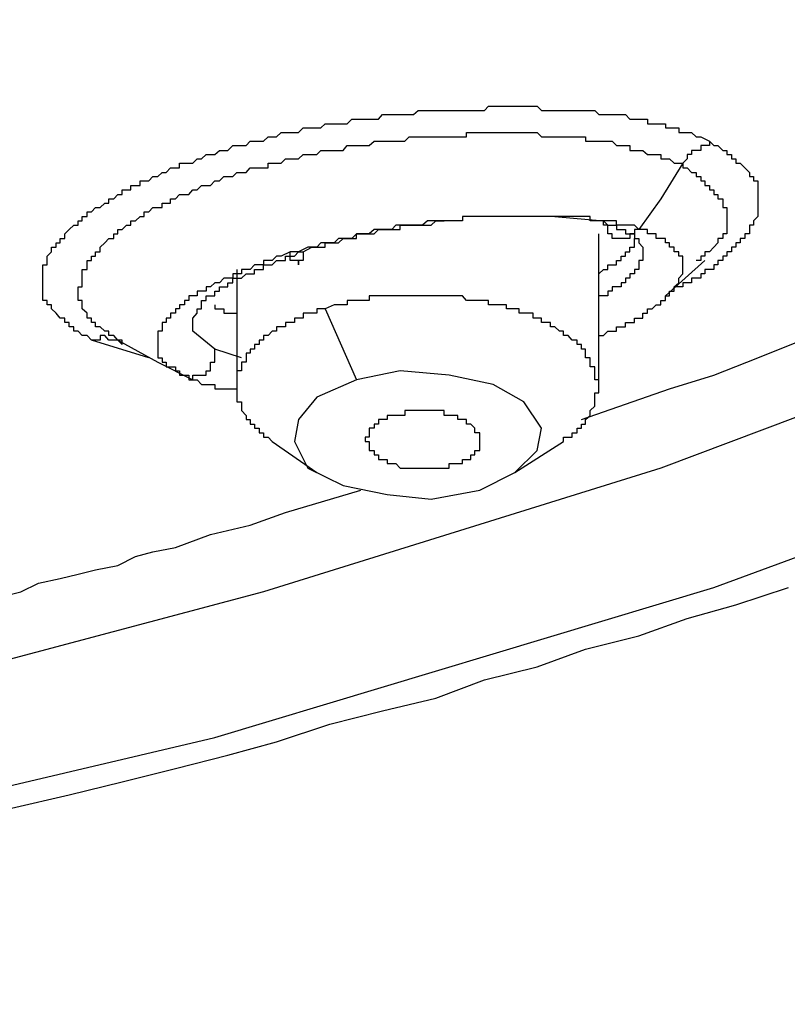
# Model space of a CAD drawing. Units: inches. Extents: x 6.9 to 89.9, y 222 to 281.2.
# Drawn here: x 77.9 to 78.7, y 261.9 to 262.9 of the extents above; entities that cross this region are included whole.
import ezdxf

# ---------------------------------------------------------------- set-up
doc = ezdxf.new("R2010")
doc.units = ezdxf.units.IN
doc.header["$MEASUREMENT"] = 0
doc.layers.add('\\M+5CDBC\\M+5B2E3 1', color=7, linetype='Continuous')
doc.styles.get("Standard").update_dxf_attribs({"font": 'arial.ttf'})
doc.dimstyles.get("Standard").update_dxf_attribs({"dimtxt": 1.5, "dimasz": 2, "dimexe": 0.5, "dimexo": 1, "dimgap": 0.09, "dimtad": 0, "dimdec": 0, "dimzin": 0, "dimdsep": 46, "dimtxsty": 'Standard', "dimcen": 0.09, "dimadec": 0, "dimazin": 0, "dimtfac": 1, "dimtdec": 0, "dimtofl": 0, "dimtmove": 0, "dimatfit": 3, "dimfxl": 0, "dimtolj": 1, "dimtzin": 0, "dimarcsym": 0})

# ---------------------------------------------------------------- blocks, each defined once
blk = doc.blocks.new('*D2')
at = {"color": 0, "lineweight": -2, "transparency": 16777216}
for p, q in [((76.56162, 264.03625), (85.10845, 264.03625)), ((84.60845, 262.03625), (84.60845, 257.47926)), ((84.60845, 249.56628), (84.60845, 254.12327)), ((76.56162, 247.56628), (85.10845, 247.56628))]:
    blk.add_line(p, q, dxfattribs=at)
at = {"color": 0, "transparency": 16777216}
for points in [[(84.27512, 262.03625), (84.94178, 262.03625), (84.60845, 264.03625)], [(84.27512, 249.56628), (84.94178, 249.56628), (84.60845, 247.56628)]]:
    blk.add_solid(points, dxfattribs=at)
at = {"layer": 'Defpoints', "color": 0, "transparency": 16777216}
for p in [(75.56162, 264.03625), (75.56162, 247.56628), (84.60845, 247.56628)]:
    blk.add_point(p, dxfattribs=at)
at = {"color": 0, "transparency": 16777216, "insert": (84.60845, 255.80127), "char_height": 1.5, "attachment_point": 5, "rotation": 90}
blk.add_mtext('\\A1;148', dxfattribs=at)

msp = doc.modelspace()

# ---------------------------------------------------------------- linework, layer by layer
at = {"layer": '\\M+5CDBC\\M+5B2E3 1', "lineweight": 25}
for points in [[(80.12844, 266.20063), (80.35031, 265.99651), (80.54116, 265.78343), (80.69344, 265.56174), (80.81057, 265.33557), (80.88877, 265.10527), (80.9277, 264.87065), (80.9277, 264.63604), (80.88877, 264.40143), (80.81057, 264.17078), (80.69344, 263.94478), (80.54116, 263.72309), (80.35031, 263.51019), (80.12844, 263.30589), (79.87213, 263.11021), (79.58102, 262.92779), (79.26372, 262.7626), (78.91646, 262.60585), (78.5468, 262.46701), (78.15578, 262.34523), (77.74719, 262.23671), (77.32138, 262.14972), (76.90866, 262.08443)], [(76.89556, 261.96696), (77.59079, 262.08013), (78.10789, 262.20174), (78.59882, 262.34953), (79.07252, 262.52351), (79.50281, 262.72333), (79.89349, 262.94071), (80.23283, 263.1798), (80.52394, 263.43198), (80.75855, 263.69725), (80.98007, 264.049), (81.11029, 264.40557), (81.1537, 264.75335), (81.11029, 265.10527), (80.98007, 265.45753), (80.75855, 265.80944), (80.52394, 266.07454)], [(78.4686, 262.5149), (78.55541, 262.54504), (78.59882, 262.55831), (78.64223, 262.57553), (78.68564, 262.59276), (78.72904, 262.60585), (78.7728, 262.62359), (78.81173, 262.64099), (78.85514, 262.65391), (78.89854, 262.67131), (78.93782, 262.6887), (78.97709, 262.70593), (79.0205, 262.72333), (79.05943, 262.74072), (79.09836, 262.75795), (79.13763, 262.77965), (79.17656, 262.79722), (79.21618, 262.81479), (79.25063, 262.83667), (79.28991, 262.8539), (79.3247, 262.87095), (79.36363, 262.89282), (79.39843, 262.91039)], [(77.98628, 262.59276), (77.98215, 262.59741), (77.97732, 262.59741), (77.97319, 262.60171), (77.96906, 262.60171), (77.96906, 262.60585), (77.96458, 262.60585), (77.96458, 262.61033), (77.9601, 262.61033), (77.9601, 262.61463), (77.95562, 262.61463), (77.95149, 262.61928), (77.94701, 262.62359), (77.94701, 262.62772), (77.94287, 262.62772), (77.94287, 262.63203), (77.9384, 262.63203), (77.9384, 262.63634), (77.9384, 262.64099), (77.9384, 262.64529), (77.9384, 262.64943), (77.9384, 262.65391), (77.9384, 262.65804), (77.9384, 262.66252), (77.9384, 262.667), (77.94287, 262.667), (77.94287, 262.67131), (77.94287, 262.67561), (77.94701, 262.67992), (77.94701, 262.68422), (77.95149, 262.68422), (77.95149, 262.6887), (77.95562, 262.6887), (77.95562, 262.69284), (77.9601, 262.69284), (77.9601, 262.69749), (77.96458, 262.70162), (77.96906, 262.70593), (77.97319, 262.70593), (77.97319, 262.71041), (77.97732, 262.71041), (77.97732, 262.71471), (77.98215, 262.71471), (77.98215, 262.71919), (77.98628, 262.71919), (77.99042, 262.72333), (77.99489, 262.72333), (77.99937, 262.7278), (78.00351, 262.7278), (78.00351, 262.73194), (78.00833, 262.73194), (78.01246, 262.73625), (78.0166, 262.73625), (78.0166, 262.74072), (78.02073, 262.74072), (78.02521, 262.74072), (78.02521, 262.7452), (78.02969, 262.7452), (78.03417, 262.7452), (78.03417, 262.74951), (78.0383, 262.74951), (78.04278, 262.74951), (78.04692, 262.75382), (78.05174, 262.75382), (78.05587, 262.75795), (78.06001, 262.75795), (78.06414, 262.7626), (78.06896, 262.7626), (78.0731, 262.7626), (78.0731, 262.76691), (78.07792, 262.76691), (78.08206, 262.76691), (78.08619, 262.76691), (78.09032, 262.77139), (78.0948, 262.77139), (78.09928, 262.77552), (78.10342, 262.77552), (78.10789, 262.77552), (78.11237, 262.77965), (78.11651, 262.77965), (78.12064, 262.77965), (78.12546, 262.7843), (78.1296, 262.7843), (78.13408, 262.7843), (78.13856, 262.7843), (78.14269, 262.78861), (78.14682, 262.78861), (78.1513, 262.78861), (78.15578, 262.78861), (78.16026, 262.79309), (78.16439, 262.79309), (78.16853, 262.79309), (78.17301, 262.79722), (78.17748, 262.79722), (78.18196, 262.79722), (78.1861, 262.79722), (78.19023, 262.79722), (78.19471, 262.8017), (78.19919, 262.8017), (78.20332, 262.8017), (78.20815, 262.8017), (78.21228, 262.8017), (78.21641, 262.80584), (78.22089, 262.80584), (78.22537, 262.80584), (78.22951, 262.80584), (78.23398, 262.80584), (78.23812, 262.80584), (78.2426, 262.81049), (78.24708, 262.81049), (78.25155, 262.81049), (78.25569, 262.81049), (78.25982, 262.81049), (78.26465, 262.81049), (78.26878, 262.81049), (78.27291, 262.81479), (78.27739, 262.81479), (78.28187, 262.81479), (78.28601, 262.81479), (78.29014, 262.81479), (78.29496, 262.81479), (78.2991, 262.81479), (78.30323, 262.81479), (78.30805, 262.81893), (78.31219, 262.81893), (78.31701, 262.81893), (78.3208, 262.81893), (78.32528, 262.81893), (78.32941, 262.81893), (78.33355, 262.81893), (78.33837, 262.81893), (78.3425, 262.81893), (78.34698, 262.81893), (78.35146, 262.81893), (78.3556, 262.81893), (78.35973, 262.81893), (78.36386, 262.81893), (78.36869, 262.81893), (78.37317, 262.81893), (78.3773, 262.82323), (78.38178, 262.82323), (78.38591, 262.82323), (78.39074, 262.82323), (78.39487, 262.82323), (78.399, 262.82323), (78.40314, 262.82323), (78.40727, 262.82323), (78.4121, 262.82323), (78.41657, 262.82323), (78.42105, 262.82323), (78.42519, 262.82323), (78.42932, 262.81893), (78.43346, 262.81893), (78.43828, 262.81893), (78.44241, 262.81893), (78.44689, 262.81893), (78.45103, 262.81893), (78.4555, 262.81893), (78.45964, 262.81893), (78.46446, 262.81893), (78.4686, 262.81893), (78.47273, 262.81893), (78.47721, 262.81893), (78.48169, 262.81893), (78.48582, 262.81479), (78.4903, 262.81479), (78.49478, 262.81479), (78.49891, 262.81479), (78.50305, 262.81479), (78.50787, 262.81479), (78.512, 262.81479), (78.51614, 262.81049), (78.52096, 262.81049), (78.52509, 262.81049), (78.52923, 262.81049), (78.53371, 262.81049), (78.53371, 262.80584), (78.53819, 262.80584), (78.54232, 262.80584), (78.5468, 262.80584), (78.55128, 262.80584), (78.55128, 262.8017), (78.55541, 262.8017), (78.55989, 262.8017), (78.56437, 262.8017), (78.56437, 262.79722), (78.5685, 262.79722), (78.57264, 262.79722), (78.57712, 262.79722), (78.58159, 262.79309), (78.58607, 262.79309), (78.59469, 262.78861)], [(78.0166, 262.58862), (78.01246, 262.59276), (78.00833, 262.59741), (78.00351, 262.59741), (78.00351, 262.60171), (77.99937, 262.60171), (77.99489, 262.60585), (77.99042, 262.60585), (77.99042, 262.61033), (77.98628, 262.61033), (77.98628, 262.61463), (77.98215, 262.61463), (77.98215, 262.61928), (77.97732, 262.62359), (77.97732, 262.62772), (77.97732, 262.63203), (77.97319, 262.63203), (77.97319, 262.63634), (77.97319, 262.64099), (77.97319, 262.64529), (77.97732, 262.64529), (77.97732, 262.64943), (77.97732, 262.65391), (77.97732, 262.65804), (77.97732, 262.66252), (77.98215, 262.66252), (77.98215, 262.667), (77.98215, 262.67131), (77.98628, 262.67131), (77.98628, 262.67561), (77.99042, 262.67561), (77.99042, 262.67992), (77.99489, 262.67992), (77.99489, 262.68422), (77.99937, 262.6887), (78.00351, 262.69284), (78.00833, 262.69284), (78.00833, 262.69749), (78.01246, 262.69749), (78.01246, 262.70162), (78.0166, 262.70162), (78.02073, 262.70593), (78.02521, 262.70593), (78.02521, 262.71041), (78.02969, 262.71041), (78.03417, 262.71471), (78.0383, 262.71471), (78.0383, 262.71919), (78.04278, 262.71919), (78.04692, 262.72333), (78.05174, 262.72333), (78.05587, 262.72333), (78.05587, 262.7278), (78.06001, 262.7278), (78.06414, 262.7278), (78.06414, 262.73194), (78.06896, 262.73194), (78.0731, 262.73625), (78.07792, 262.73625), (78.08206, 262.73625), (78.08619, 262.74072), (78.09032, 262.74072), (78.0948, 262.7452), (78.09928, 262.7452), (78.10342, 262.7452), (78.10789, 262.74951), (78.11237, 262.74951), (78.11651, 262.75382), (78.12064, 262.75382), (78.12546, 262.75382), (78.1296, 262.75795), (78.13408, 262.75795), (78.13856, 262.75795), (78.14269, 262.7626), (78.14682, 262.7626), (78.1513, 262.7626), (78.15578, 262.7626), (78.16026, 262.7626), (78.16026, 262.76691), (78.16439, 262.76691), (78.16853, 262.76691), (78.17301, 262.76691), (78.17748, 262.77139), (78.18196, 262.77139), (78.1861, 262.77139), (78.19023, 262.77139), (78.19471, 262.77552), (78.19919, 262.77552), (78.20332, 262.77552), (78.20815, 262.77552), (78.21228, 262.77965), (78.21641, 262.77965), (78.22089, 262.77965), (78.22537, 262.77965), (78.22951, 262.77965), (78.23398, 262.77965), (78.23812, 262.7843), (78.2426, 262.7843), (78.24708, 262.7843), (78.25155, 262.7843), (78.25569, 262.7843), (78.25982, 262.7843), (78.26465, 262.78861), (78.26878, 262.78861), (78.27291, 262.78861), (78.27739, 262.78861), (78.28187, 262.78861), (78.28601, 262.78861), (78.29014, 262.78861), (78.29496, 262.78861), (78.2991, 262.79309), (78.30323, 262.79309), (78.30805, 262.79309), (78.31219, 262.79309), (78.31701, 262.79309), (78.3208, 262.79309), (78.32528, 262.79309), (78.32941, 262.79309), (78.33355, 262.79309), (78.33837, 262.79309), (78.3425, 262.79309), (78.34698, 262.79309), (78.35146, 262.79309), (78.3556, 262.79309), (78.3556, 262.79722), (78.35973, 262.79722), (78.36386, 262.79722), (78.36869, 262.79722), (78.37317, 262.79722), (78.3773, 262.79722), (78.38178, 262.79722), (78.38591, 262.79722), (78.39074, 262.79722), (78.39487, 262.79722), (78.399, 262.79722), (78.40314, 262.79722), (78.40727, 262.79722), (78.4121, 262.79722), (78.41657, 262.79722), (78.42105, 262.79722), (78.42519, 262.79722), (78.42932, 262.79309), (78.43346, 262.79309), (78.43828, 262.79309), (78.44241, 262.79309), (78.44689, 262.79309), (78.45103, 262.79309), (78.4555, 262.79309), (78.45964, 262.79309), (78.46446, 262.79309), (78.4686, 262.79309), (78.47273, 262.79309), (78.47273, 262.78861), (78.47721, 262.78861), (78.48169, 262.78861), (78.48582, 262.78861), (78.4903, 262.78861), (78.49478, 262.78861), (78.49891, 262.78861), (78.50305, 262.7843), (78.50787, 262.7843), (78.512, 262.7843), (78.51614, 262.7843), (78.51614, 262.77965), (78.52096, 262.77965), (78.52509, 262.77965), (78.52923, 262.77965), (78.53371, 262.77552), (78.53819, 262.77552), (78.54232, 262.77552), (78.5468, 262.77552), (78.5468, 262.77139), (78.55128, 262.77139), (78.55541, 262.77139), (78.55989, 262.76691), (78.5685, 262.76691)], [(78.59469, 262.78861), (78.59882, 262.7843), (78.60295, 262.7843), (78.60778, 262.77965), (78.61191, 262.77965), (78.61191, 262.77552), (78.61639, 262.77552), (78.61639, 262.77139), (78.62052, 262.77139), (78.62052, 262.76691), (78.625, 262.76691), (78.62948, 262.7626), (78.63396, 262.75795), (78.63396, 262.75382), (78.63809, 262.75382), (78.63809, 262.74951), (78.64223, 262.74951), (78.64223, 262.7452), (78.64223, 262.74072), (78.64223, 262.73625), (78.64223, 262.73194), (78.64223, 262.7278), (78.64223, 262.72333), (78.64223, 262.71919), (78.64223, 262.71471), (78.63809, 262.71041), (78.63809, 262.70593), (78.63396, 262.70593), (78.63396, 262.70162), (78.63396, 262.69749), (78.62948, 262.69749), (78.62948, 262.69284), (78.625, 262.69284), (78.625, 262.6887), (78.62052, 262.6887), (78.62052, 262.68422), (78.61639, 262.68422), (78.61639, 262.67992), (78.61191, 262.67992), (78.61191, 262.67561), (78.60778, 262.67561), (78.60778, 262.67131), (78.60295, 262.67131), (78.60295, 262.667), (78.59882, 262.667), (78.59882, 262.66252), (78.59469, 262.66252), (78.59021, 262.66252), (78.59021, 262.65804), (78.58607, 262.65804), (78.58607, 262.65391), (78.58159, 262.65391), (78.57712, 262.65391), (78.57712, 262.64943), (78.57264, 262.64943), (78.5685, 262.64943), (78.5685, 262.64529), (78.56437, 262.64529), (78.55989, 262.64529)], [(78.59469, 262.78861), (78.59469, 262.7843), (78.59021, 262.7843), (78.58607, 262.7843), (78.58607, 262.77965), (78.58159, 262.77965), (78.57712, 262.77965), (78.57712, 262.77552), (78.57264, 262.77552), (78.57264, 262.77139), (78.5685, 262.76691)], [(78.5685, 262.76691), (78.5468, 262.73194), (78.52509, 262.70162)], [(78.5685, 262.76691), (78.5685, 262.7626), (78.57264, 262.7626), (78.57712, 262.75795), (78.58159, 262.75795), (78.58159, 262.75382), (78.58607, 262.75382), (78.58607, 262.74951), (78.59021, 262.74951), (78.59021, 262.7452), (78.59469, 262.7452), (78.59469, 262.74072), (78.59882, 262.74072), (78.59882, 262.73625), (78.60295, 262.73625), (78.60295, 262.73194), (78.60778, 262.73194), (78.60778, 262.7278), (78.60778, 262.72333), (78.61191, 262.72333), (78.61191, 262.71919), (78.61191, 262.71471), (78.61191, 262.71041), (78.61191, 262.70593), (78.61191, 262.70162), (78.61191, 262.69749), (78.60778, 262.69749), (78.60778, 262.69284), (78.60295, 262.69284), (78.60295, 262.6887), (78.59882, 262.68422), (78.59469, 262.67992), (78.59021, 262.67992), (78.59021, 262.67561), (78.58607, 262.67561), (78.58607, 262.67131), (78.58159, 262.67131)], [(78.52509, 262.70162), (78.52096, 262.70593), (78.51614, 262.70593), (78.512, 262.70593), (78.50787, 262.70593), (78.50305, 262.70593), (78.50305, 262.71041), (78.49891, 262.71041), (78.49478, 262.71041), (78.4903, 262.71041), (78.48582, 262.71041), (78.48169, 262.71041), (78.47721, 262.71041), (78.47721, 262.71471), (78.47273, 262.71471), (78.4686, 262.71471), (78.46446, 262.71471), (78.45964, 262.71471), (78.4555, 262.71471), (78.45103, 262.71471), (78.44689, 262.71471), (78.44241, 262.71471), (78.43828, 262.71471), (78.43346, 262.71471), (78.42932, 262.71471), (78.42519, 262.71471), (78.42105, 262.71471), (78.41657, 262.71471), (78.4121, 262.71471), (78.40727, 262.71471), (78.40314, 262.71471), (78.399, 262.71471), (78.39074, 262.71471), (78.38591, 262.71471), (78.38178, 262.71471), (78.3773, 262.71471), (78.37317, 262.71471), (78.36869, 262.71471), (78.36386, 262.71471), (78.35973, 262.71471), (78.3556, 262.71471), (78.35146, 262.71471), (78.35146, 262.71041), (78.34698, 262.71041), (78.3425, 262.71041), (78.33837, 262.71041), (78.33355, 262.71041), (78.32941, 262.71041), (78.32528, 262.71041), (78.3208, 262.71041), (78.31701, 262.71041), (78.31219, 262.70593), (78.30805, 262.70593), (78.30323, 262.70593), (78.2991, 262.70593), (78.29496, 262.70593), (78.29014, 262.70593), (78.28601, 262.70593), (78.28187, 262.70162), (78.27739, 262.70162), (78.27291, 262.70162), (78.26878, 262.70162), (78.26465, 262.70162), (78.25982, 262.69749), (78.25569, 262.69749), (78.25155, 262.69749), (78.24708, 262.69749), (78.2426, 262.69284), (78.23812, 262.69284), (78.23398, 262.69284), (78.22951, 262.69284), (78.22537, 262.6887), (78.22089, 262.6887), (78.21228, 262.6887), (78.20815, 262.68422), (78.20332, 262.68422), (78.19919, 262.68422), (78.19023, 262.67992), (78.18196, 262.67992)], [(78.19471, 262.67992), (78.20332, 262.68422), (78.20815, 262.68422), (78.21228, 262.68422), (78.21641, 262.68422), (78.21641, 262.6887), (78.22089, 262.6887), (78.22537, 262.6887), (78.22951, 262.6887), (78.23398, 262.69284), (78.23812, 262.69284), (78.2426, 262.69284), (78.24708, 262.69284), (78.24708, 262.69749), (78.25155, 262.69749), (78.25569, 262.69749), (78.25982, 262.69749), (78.26465, 262.69749), (78.26878, 262.70162), (78.27291, 262.70162), (78.27739, 262.70162), (78.28187, 262.70162), (78.28601, 262.70162), (78.29014, 262.70162), (78.29014, 262.70593), (78.29496, 262.70593), (78.2991, 262.70593), (78.30323, 262.70593), (78.30805, 262.70593), (78.31219, 262.70593), (78.31701, 262.70593), (78.3208, 262.70593), (78.32528, 262.71041), (78.32941, 262.71041), (78.33355, 262.71041)], [(78.44241, 262.71471), (78.4903, 262.71041)], [(78.52509, 262.70162), (78.52096, 262.70162), (78.52096, 262.69749), (78.51614, 262.69749), (78.51614, 262.69284), (78.512, 262.69284), (78.50787, 262.69284), (78.50305, 262.69284), (78.49891, 262.69284), (78.49891, 262.69749), (78.49478, 262.69749), (78.49478, 262.70162), (78.49478, 262.70593), (78.4903, 262.70593), (78.4903, 262.71041)], [(78.4903, 262.71041), (78.49478, 262.70593), (78.49891, 262.70593), (78.50305, 262.70593), (78.50305, 262.70162), (78.50787, 262.70162), (78.512, 262.70162), (78.512, 262.69749), (78.51614, 262.69749), (78.52096, 262.69749), (78.52096, 262.69284), (78.52509, 262.69284), (78.52509, 262.6887), (78.52923, 262.68422), (78.52923, 262.67992)], [(78.48582, 262.59741), (78.4903, 262.59741), (78.49478, 262.60171), (78.49891, 262.60171), (78.50305, 262.60171), (78.50305, 262.60585), (78.50787, 262.60585), (78.512, 262.60585), (78.512, 262.61033), (78.51614, 262.61033), (78.52096, 262.61033), (78.52096, 262.61463), (78.52509, 262.61463), (78.52923, 262.61463), (78.52923, 262.61928), (78.53371, 262.61928), (78.53371, 262.62359), (78.53819, 262.62359), (78.54232, 262.62772), (78.5468, 262.62772), (78.5468, 262.63203), (78.55128, 262.63203), (78.55128, 262.63634), (78.55541, 262.63634), (78.55541, 262.64099), (78.55989, 262.64099), (78.55989, 262.64529), (78.56437, 262.64943), (78.56437, 262.65391), (78.5685, 262.65804), (78.5685, 262.66252), (78.5685, 262.667), (78.5685, 262.67131), (78.5685, 262.67561), (78.56437, 262.67561), (78.56437, 262.67992), (78.55989, 262.67992), (78.55989, 262.68422), (78.55541, 262.68422), (78.55541, 262.6887), (78.55128, 262.6887), (78.55128, 262.69284), (78.5468, 262.69284), (78.54232, 262.69284), (78.54232, 262.69749), (78.53819, 262.69749), (78.53371, 262.69749), (78.53371, 262.70162), (78.52923, 262.70162), (78.52509, 262.70162)], [(78.48582, 262.54504), (78.48582, 262.69749)], [(78.48582, 262.65804), (78.4903, 262.66252), (78.49478, 262.66252), (78.49478, 262.667), (78.49891, 262.667), (78.50305, 262.667), (78.50305, 262.67131), (78.50787, 262.67131), (78.50787, 262.67561), (78.512, 262.67561), (78.512, 262.67992), (78.51614, 262.67992), (78.51614, 262.68422), (78.52096, 262.68422), (78.52096, 262.6887), (78.52096, 262.69284)], [(78.18196, 262.67992), (78.17301, 262.67561), (78.16853, 262.67561), (78.16439, 262.67131), (78.16026, 262.67131), (78.15578, 262.67131), (78.15578, 262.667), (78.1513, 262.667), (78.14682, 262.667), (78.14269, 262.66252), (78.13856, 262.66252), (78.13408, 262.66252), (78.13408, 262.65804), (78.1296, 262.65804), (78.12546, 262.65804), (78.12546, 262.65391), (78.12064, 262.65391), (78.11651, 262.65391), (78.11237, 262.64943), (78.10789, 262.64943), (78.10342, 262.64529), (78.09928, 262.64529), (78.09928, 262.64099), (78.0948, 262.64099), (78.09032, 262.64099), (78.09032, 262.63634), (78.08619, 262.63634), (78.08206, 262.63634), (78.08206, 262.63203), (78.07792, 262.63203), (78.07792, 262.62772), (78.0731, 262.62772), (78.0731, 262.62359), (78.06896, 262.62359), (78.06896, 262.61928), (78.06414, 262.61928), (78.06414, 262.61463), (78.06001, 262.61463), (78.06001, 262.61033), (78.05587, 262.61033), (78.05587, 262.60585), (78.05587, 262.60171), (78.05174, 262.60171), (78.05174, 262.59741), (78.05174, 262.59276), (78.05174, 262.58862), (78.05174, 262.58414), (78.05174, 262.58018), (78.05174, 262.57553), (78.05587, 262.57553), (78.05587, 262.57123), (78.06001, 262.57123), (78.06001, 262.56675), (78.06414, 262.56675), (78.06896, 262.56675), (78.06896, 262.56261), (78.0731, 262.56261), (78.0731, 262.55831), (78.07792, 262.55831)], [(78.08619, 262.60171), (78.08619, 262.60585), (78.08619, 262.61033), (78.08619, 262.61463), (78.09032, 262.61928), (78.09032, 262.62359), (78.0948, 262.62359), (78.0948, 262.62772), (78.0948, 262.63203), (78.09928, 262.63203), (78.09928, 262.63634), (78.10342, 262.63634), (78.10789, 262.63634), (78.10789, 262.64099), (78.11237, 262.64099), (78.11237, 262.64529), (78.11651, 262.64529), (78.12064, 262.64529), (78.12064, 262.64943), (78.12546, 262.64943), (78.12546, 262.65391), (78.1296, 262.65391), (78.13408, 262.65391), (78.13856, 262.65804), (78.14269, 262.65804), (78.14682, 262.65804), (78.14682, 262.66252), (78.1513, 262.66252), (78.15578, 262.66252), (78.15578, 262.667), (78.16026, 262.667), (78.16439, 262.667), (78.16853, 262.67131), (78.17301, 262.67131), (78.17748, 262.67131), (78.17748, 262.67561), (78.18196, 262.67561), (78.1861, 262.67561), (78.19023, 262.67992), (78.19471, 262.67992)], [(78.52923, 262.67992), (78.52923, 262.67561), (78.52923, 262.67131), (78.52509, 262.67131), (78.52509, 262.667), (78.52509, 262.66252), (78.52096, 262.66252), (78.52096, 262.65804), (78.51614, 262.65804), (78.51614, 262.65391), (78.512, 262.65391), (78.512, 262.64943), (78.50787, 262.64943), (78.50787, 262.64529), (78.50305, 262.64529), (78.49891, 262.64529), (78.49891, 262.64099), (78.49478, 262.64099), (78.49478, 262.63634), (78.4903, 262.63634), (78.48582, 262.63634)], [(78.55128, 262.63634), (78.59021, 262.67131)], [(78.1296, 262.66252), (78.1296, 262.54504)], [(78.48582, 262.54504), (78.48582, 262.54935), (78.48582, 262.55383), (78.48169, 262.55383), (78.48169, 262.55831), (78.48169, 262.56261), (78.48169, 262.56675), (78.47721, 262.56675), (78.47721, 262.57123), (78.47721, 262.57553), (78.47273, 262.57553), (78.47273, 262.58018), (78.47273, 262.58414), (78.4686, 262.58414), (78.4686, 262.58862), (78.46446, 262.58862), (78.46446, 262.59276), (78.45964, 262.59276), (78.4555, 262.59741), (78.45103, 262.59741), (78.45103, 262.60171), (78.44689, 262.60171), (78.44241, 262.60585), (78.43828, 262.60585), (78.43828, 262.61033), (78.43346, 262.61033), (78.42932, 262.61033), (78.42932, 262.61463), (78.42519, 262.61463), (78.42105, 262.61463), (78.42105, 262.61928), (78.41657, 262.61928), (78.4121, 262.61928), (78.40727, 262.61928), (78.40727, 262.62359), (78.40314, 262.62359), (78.399, 262.62359), (78.39487, 262.62359), (78.39487, 262.62772), (78.39074, 262.62772), (78.38591, 262.62772), (78.38178, 262.62772), (78.3773, 262.62772), (78.3773, 262.63203), (78.37317, 262.63203), (78.36869, 262.63203), (78.36386, 262.63203), (78.35973, 262.63203), (78.3556, 262.63203), (78.35146, 262.63634), (78.34698, 262.63634), (78.3425, 262.63634), (78.33837, 262.63634), (78.33355, 262.63634), (78.32941, 262.63634), (78.32528, 262.63634), (78.3208, 262.63634), (78.31701, 262.63634), (78.31219, 262.63634), (78.30805, 262.63634), (78.30323, 262.63634), (78.2991, 262.63634), (78.29496, 262.63634), (78.29014, 262.63634), (78.28601, 262.63634), (78.28187, 262.63634), (78.27739, 262.63634), (78.27291, 262.63634), (78.26878, 262.63634), (78.26465, 262.63634), (78.25982, 262.63634), (78.25982, 262.63203), (78.25569, 262.63203), (78.25155, 262.63203), (78.24708, 262.63203), (78.2426, 262.63203), (78.23812, 262.63203), (78.23812, 262.62772), (78.23398, 262.62772), (78.22951, 262.62772), (78.22537, 262.62772), (78.21641, 262.62359)], [(78.10789, 262.62772), (78.10789, 262.62359), (78.11237, 262.62359), (78.11651, 262.62359), (78.11651, 262.61928), (78.12064, 262.61928), (78.12546, 262.61928), (78.1296, 262.61928)], [(78.21641, 262.62359), (78.21228, 262.62359), (78.20815, 262.62359), (78.20815, 262.61928), (78.20332, 262.61928), (78.19919, 262.61928), (78.19471, 262.61928), (78.19471, 262.61463), (78.19023, 262.61463), (78.1861, 262.61463), (78.1861, 262.61033), (78.18196, 262.61033), (78.17748, 262.61033), (78.17748, 262.60585), (78.17301, 262.60585), (78.16853, 262.60585), (78.16853, 262.60171), (78.16439, 262.60171), (78.16026, 262.59741), (78.15578, 262.59741), (78.15578, 262.59276), (78.1513, 262.59276), (78.1513, 262.58862), (78.14682, 262.58862), (78.14682, 262.58414), (78.14269, 262.58414), (78.14269, 262.58018), (78.13856, 262.58018), (78.13856, 262.57553), (78.13856, 262.57123), (78.13408, 262.57123), (78.13408, 262.56675), (78.13408, 262.56261), (78.1296, 262.56261), (78.1296, 262.55831), (78.1296, 262.55383), (78.1296, 262.54935), (78.1296, 262.54504)], [(78.21641, 262.62359), (78.24708, 262.55383)], [(78.0166, 262.58862), (78.0166, 262.59276), (78.01246, 262.59276), (78.00833, 262.59276), (78.00351, 262.59276), (77.99937, 262.59741), (77.99489, 262.59741), (77.99489, 262.59276), (77.99042, 262.59276), (77.98628, 262.59276)], [(78.10789, 262.58414), (78.08619, 262.60171)], [(78.04278, 262.57553), (77.98628, 262.59276)], [(78.01246, 262.59276), (78.05174, 262.57123), (78.08619, 262.55383)], [(78.07792, 262.55831), (78.08206, 262.55831), (78.08206, 262.55383), (78.08619, 262.55383), (78.08619, 262.55831), (78.09032, 262.55831), (78.0948, 262.55831), (78.09928, 262.55831), (78.09928, 262.56261), (78.10342, 262.56261), (78.10342, 262.56675), (78.10342, 262.57123), (78.10789, 262.57123), (78.10789, 262.57553), (78.10789, 262.58018), (78.10789, 262.58414)], [(78.13408, 262.57553), (78.10789, 262.58414)], [(78.07792, 262.55831), (78.08206, 262.55831), (78.08206, 262.55383), (78.08619, 262.55383), (78.09032, 262.55383), (78.0948, 262.54935), (78.09928, 262.54935), (78.10342, 262.54935), (78.10789, 262.54935), (78.10789, 262.54504), (78.11237, 262.54504), (78.11651, 262.54504), (78.12064, 262.54504), (78.12546, 262.54504), (78.1296, 262.54504)], [(78.36869, 262.44513), (78.40314, 262.46253), (78.42519, 262.48441), (78.42932, 262.50611), (78.4121, 262.5323), (78.38178, 262.54935), (78.33837, 262.55831), (78.29014, 262.56261), (78.24708, 262.55383)], [(78.24708, 262.55383), (78.20815, 262.5366), (78.19023, 262.5149), (78.1861, 262.49302), (78.19919, 262.46701), (78.23398, 262.44979), (78.27739, 262.441), (78.3208, 262.43652), (78.36869, 262.44513)], [(78.1296, 262.54504), (78.1296, 262.54091), (78.1296, 262.5366), (78.1296, 262.5323), (78.13408, 262.5323), (78.13408, 262.52782), (78.13408, 262.52351), (78.13856, 262.51886), (78.13856, 262.5149), (78.14269, 262.5149), (78.14269, 262.51025), (78.14682, 262.51025), (78.14682, 262.50611), (78.1513, 262.50611), (78.1513, 262.50163), (78.15578, 262.50163), (78.15578, 262.4975), (78.16026, 262.4975), (78.16439, 262.49302)], [(78.45103, 262.49302), (78.45103, 262.4975), (78.4555, 262.4975), (78.45964, 262.4975), (78.45964, 262.50163), (78.46446, 262.50163), (78.46446, 262.50611), (78.4686, 262.50611), (78.4686, 262.51025), (78.47273, 262.51025), (78.47273, 262.5149), (78.47721, 262.51886), (78.47721, 262.52351), (78.48169, 262.52782), (78.48169, 262.5323), (78.48169, 262.5366), (78.48169, 262.54091), (78.48582, 262.54091), (78.48582, 262.54504)], [(78.36869, 262.49302), (78.36869, 262.4975), (78.36869, 262.50163), (78.36386, 262.50163), (78.36386, 262.50611), (78.35973, 262.51025), (78.3556, 262.51025), (78.3556, 262.5149), (78.35146, 262.5149), (78.34698, 262.5149), (78.34698, 262.51886), (78.3425, 262.51886), (78.33837, 262.51886), (78.33355, 262.51886), (78.33355, 262.52351), (78.32941, 262.52351), (78.32528, 262.52351), (78.3208, 262.52351), (78.31701, 262.52351), (78.31219, 262.52351), (78.30805, 262.52351), (78.30323, 262.52351), (78.2991, 262.52351), (78.29496, 262.52351), (78.29496, 262.51886), (78.29014, 262.51886), (78.28601, 262.51886), (78.28187, 262.51886), (78.27739, 262.51886), (78.27739, 262.5149), (78.27291, 262.5149), (78.26878, 262.5149), (78.26878, 262.51025), (78.26465, 262.51025), (78.26465, 262.50611), (78.25982, 262.50611), (78.25982, 262.50163), (78.25982, 262.4975), (78.25569, 262.4975), (78.25569, 262.49302), (78.25982, 262.49302), (78.25982, 262.48872), (78.25982, 262.48441), (78.26465, 262.48441), (78.26465, 262.47993), (78.26878, 262.47993), (78.26878, 262.47545), (78.27291, 262.47545), (78.27739, 262.47545), (78.27739, 262.47132), (78.28187, 262.47132), (78.28601, 262.47132), (78.29014, 262.46701), (78.29496, 262.46701), (78.2991, 262.46701), (78.30323, 262.46701), (78.30805, 262.46701), (78.31219, 262.46701), (78.31701, 262.46701), (78.3208, 262.46701), (78.32528, 262.46701), (78.32941, 262.46701), (78.33355, 262.46701), (78.33837, 262.46701), (78.33837, 262.47132), (78.3425, 262.47132), (78.34698, 262.47132), (78.35146, 262.47132), (78.35146, 262.47545), (78.3556, 262.47545), (78.35973, 262.47545), (78.35973, 262.47993), (78.36386, 262.47993), (78.36386, 262.48441), (78.36869, 262.48441), (78.36869, 262.48872), (78.36869, 262.49302), (78.36869, 262.49302)], [(78.16439, 262.49302), (78.20815, 262.46253)], [(78.40314, 262.46253), (78.45103, 262.49302)], [(77.89947, 262.34092), (77.91669, 262.34523), (77.93426, 262.35384), (77.95562, 262.35832), (77.97319, 262.36262), (77.99042, 262.36693), (78.01246, 262.37107), (78.02969, 262.38002), (78.04692, 262.3845), (78.06896, 262.38864), (78.10342, 262.40173), (78.14269, 262.41068), (78.17748, 262.42326), (78.25155, 262.44513)], [(77.90773, 262.13232), (77.96458, 262.14541), (78.0166, 262.15816), (78.06896, 262.17142), (78.12064, 262.18434), (78.16853, 262.19743), (78.22089, 262.215), (78.27291, 262.22792), (78.32528, 262.24067), (78.37317, 262.25858), (78.42519, 262.27133), (78.47273, 262.28873), (78.52509, 262.30199), (78.57264, 262.31904), (78.62052, 262.33231), (78.67255, 262.34953)]]:
    msp.add_lwpolyline(points, dxfattribs=at)
msp.add_open_spline([(78.19471, 262.67992), (78.19471, 262.67992), (78.19471, 262.67561), (78.19471, 262.67561), (78.19471, 262.67561), (78.19471, 262.67131), (78.19471, 262.67131), (78.19471, 262.67131), (78.19023, 262.67131), (78.19023, 262.67131), (78.19023, 262.67131), (78.19023, 262.667), (78.19023, 262.667), (78.19023, 262.667), (78.19023, 262.67131), (78.19023, 262.67131), (78.19023, 262.67131), (78.1861, 262.67131), (78.1861, 262.67131), (78.1861, 262.67131), (78.18196, 262.67131), (78.18196, 262.67131), (78.18196, 262.67131), (78.18196, 262.67561), (78.18196, 262.67561), (78.18196, 262.67561), (78.18196, 262.67992), (78.18196, 262.67992)], degree=3, knots=[0, 0, 0, 0, 1, 1, 1, 2, 2, 2, 3, 3, 3, 4, 4, 4, 5, 5, 5, 6, 6, 6, 7, 7, 7, 8, 8, 8, 9, 9, 9, 9], dxfattribs=at)

# ---------------------------------------------------------------- dimensions: what is measured, and where the dimension line sits
dim = msp.add_linear_dim(base=(84.60845, 247.56628), p1=(75.56162, 264.03625), p2=(75.56162, 247.56628), angle=90, text='148', dimstyle='Standard')
dim.commit()
dim.dimension.update_dxf_attribs({"geometry": '*D2', "text_midpoint": (84.60845, 255.80127)})

doc.saveas('drawing.dxf')
